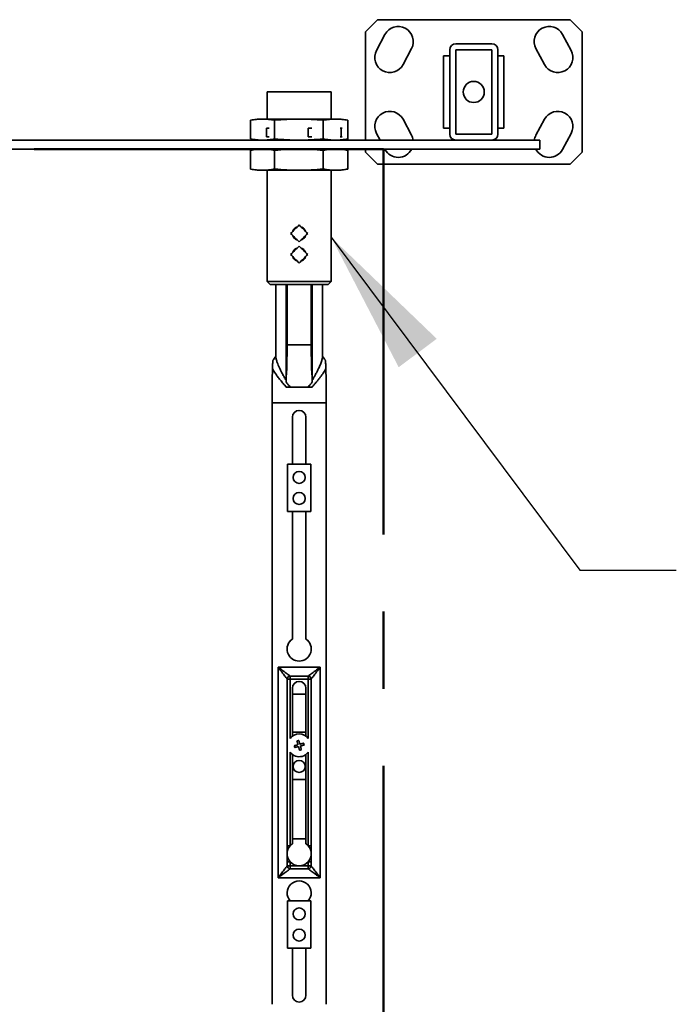
# Model space of a CAD drawing. Units: inches. Extents: x 0.2 to 8.4, y 0.1 to 10.9.
# Drawn here: x 3.8 to 4.6, y 8.1 to 9.4 of the extents above; entities that cross this region are included whole.
import ezdxf

# ---------------------------------------------------------------- set-up
doc = ezdxf.new("R2010")
doc.units = ezdxf.units.IN
doc.header["$MEASUREMENT"] = 0
doc.linetypes.add('CENTERX2', pattern=[0.8, 0.5, -0.1, 0.1, -0.1])
doc.layers.add('WALL', color=7, linetype='Continuous', lineweight=50)
doc.dimstyles.new('SLDDIMSTYLE2', dxfattribs={"dimtxt": 0.18, "dimasz": 0.1875, "dimexe": 0, "dimexo": 0.0625, "dimgap": 0, "dimtad": 0, "dimtih": 1, "dimtoh": 1, "dimdec": 0, "dimrnd": 1e-09, "dimzin": 0, "dimdsep": 46, "dimlunit": 5, "dimtxsty": 'Standard', "dimsah": 1, "dimcen": 0.09, "dimadec": 0, "dimazin": 0, "dimtfac": 0.1875, "dimtdec": 0, "dimtofl": 0, "dimtmove": 0, "dimatfit": 3, "dimfxl": 0, "dimfrac": 2, "dimtolj": 1, "dimtzin": 0, "dimarcsym": 0})

msp = doc.modelspace()

# ---------------------------------------------------------------- linework, layer by layer
at = {"color": 7, "linetype": 'Continuous', "lineweight": 35}
for p, q in [((4.24042203, 9.37167346), (4.22479693, 9.35604845)), ((4.49042201, 9.37167346), (4.24042203, 9.37167346)), ((4.50604696, 9.35604845), (4.49042201, 9.37167346)), ((4.22479693, 9.35604845), (4.22479693, 9.21542346)), ((4.2502081, 9.35245607), (4.23920485, 9.33176198)), ((4.49163903, 9.33176198), (4.48063579, 9.35245607)), ((4.50604696, 9.19979846), (4.50604696, 9.35604845)), ((4.38885945, 9.34042346), (4.34198444, 9.34042346)), ((4.27369503, 9.31342324), (4.28469828, 9.33411732)), ((4.32635949, 9.32479845), (4.32635949, 9.23104846)), ((4.33417204, 9.32479845), (4.32635949, 9.32479845)), ((4.33417204, 9.33261095), (4.33417204, 9.22323596)), ((4.38885945, 9.33261096), (4.34198444, 9.33261096)), ((4.34198444, 9.33261096), (4.34198444, 9.22323596)), ((4.38885945, 9.22323596), (4.38885945, 9.33261096)), ((4.396672, 9.22323596), (4.396672, 9.33261095)), ((4.40448454, 9.32479845), (4.396672, 9.32479845)), ((4.40448454, 9.32479845), (4.40448454, 9.23104846)), ((4.44614576, 9.33411732), (4.457149, 9.31342324)), ((4.09729696, 9.27792346), (4.09729696, 9.24276721)), ((4.18042197, 9.27792346), (4.09729696, 9.27792346)), ((4.18042197, 9.24276721), (4.18042197, 9.27792346)), ((4.07571242, 9.21691522), (4.07571242, 9.24127544)), ((4.08417191, 9.24276721), (4.07587199, 9.2413037)), ((4.09137742, 9.24276721), (4.08417191, 9.24276721)), ((4.138616, 9.24276721), (4.09137742, 9.24276721)), ((4.10704241, 9.21691522), (4.10704241, 9.24127544)), ((4.18609805, 9.24276721), (4.138616, 9.24276721)), ((4.17018945, 9.21691522), (4.17018945, 9.24127544)), ((4.19354702, 9.24276721), (4.18609805, 9.24276721)), ((4.20184694, 9.2413037), (4.19354702, 9.24276721)), ((4.20200651, 9.24127544), (4.20184591, 9.24129798)), ((4.20200651, 9.21691522), (4.20200651, 9.24127544)), ((4.28469828, 9.22172959), (4.27369503, 9.24242367)), ((4.457149, 9.24242367), (4.44614576, 9.22172959)), ((4.09633762, 9.21979846), (4.09633762, 9.23104846)), ((4.09972764, 9.23104846), (4.09633762, 9.23104846)), ((4.15049484, 9.23104846), (4.1507559, 9.23104846)), ((4.1507559, 9.21979846), (4.1507559, 9.23104846)), ((4.15544625, 9.23104846), (4.1507559, 9.23104846)), ((4.19208331, 9.23104846), (4.19327774, 9.23104846)), ((4.19327774, 9.21979846), (4.19327774, 9.23104846)), ((4.19457808, 9.23104846), (4.19327774, 9.23104846)), ((4.23920485, 9.22408493), (4.24381028, 9.21542346)), ((4.33417204, 9.23104846), (4.32635949, 9.23104846)), ((4.34198444, 9.22323596), (4.38885945, 9.22323596)), ((4.40448454, 9.23104846), (4.396672, 9.23104846)), ((4.48063579, 9.20339085), (4.49163903, 9.22408493)), ((4.34198444, 9.21542346), (2.88885948, 9.21542346)), ((4.07587199, 9.21688697), (4.08417191, 9.21542346)), ((4.09972764, 9.21979846), (4.09633762, 9.21979846)), ((4.15544625, 9.21979846), (4.1507559, 9.21979846)), ((4.19457808, 9.21979846), (4.19327774, 9.21979846)), ((4.19354702, 9.21542346), (4.20184694, 9.21688697)), ((4.20184591, 9.2168927), (4.20200651, 9.21691522)), ((4.34198444, 9.21542346), (4.38885945, 9.21542346)), ((4.45135955, 9.21542346), (4.38885945, 9.21542346)), ((4.45135955, 9.20370471), (4.45135955, 9.21542346)), ((4.45135955, 9.20370471), (1.27948445, 9.20370471)), ((4.07571242, 9.17785272), (4.07571242, 9.20221295)), ((4.08417191, 9.20370471), (4.07587199, 9.2022412)), ((4.10704241, 9.17785272), (4.10704241, 9.20221295)), ((4.17018945, 9.17785272), (4.17018945, 9.20221295)), ((4.20184694, 9.2022412), (4.19354702, 9.20370471)), ((4.20200651, 9.20221295), (4.20184591, 9.20223547)), ((4.20200651, 9.17785272), (4.20200651, 9.20221295)), ((4.22479693, 9.20370471), (4.22479693, 9.19979846)), ((4.22479693, 9.19979846), (4.24042203, 9.18417346)), ((4.2500412, 9.20370471), (4.2502081, 9.20339085)), ((4.49042201, 9.18417346), (4.50604696, 9.19979846)), ((4.24042203, 9.18417346), (4.49042201, 9.18417346)), ((4.07587199, 9.17782446), (4.08417191, 9.17636096)), ((4.09137742, 9.17636096), (4.08417191, 9.17636096)), ((4.138616, 9.17636096), (4.09137742, 9.17636096)), ((4.09729696, 9.17636096), (4.09729696, 9.03182971)), ((4.18609805, 9.17636096), (4.138616, 9.17636096)), ((4.18042197, 9.03182971), (4.18042197, 9.17636096)), ((4.19354702, 9.17636096), (4.18609805, 9.17636096)), ((4.19354702, 9.17636096), (4.20184694, 9.17782446)), ((4.20184591, 9.1778302), (4.20200651, 9.17785272)), ((4.09729696, 9.03182971), (4.10120324, 9.02792346)), ((4.09729696, 9.03182971), (4.18042197, 9.03182971)), ((4.1765157, 9.02792346), (4.18042197, 9.03182971)), ((4.1765157, 9.02792346), (4.10120324, 9.02792346)), ((4.10858606, 9.02792346), (4.10858606, 8.93520708)), ((4.12190045, 8.90385951), (4.12190045, 9.02792346)), ((4.12323451, 8.94979846), (4.12323451, 9.02792346)), ((4.15448442, 8.94979846), (4.15448442, 9.02792346)), ((4.15581848, 9.02792346), (4.15581848, 8.90385951)), ((4.16913288, 8.9351987), (4.16913288, 9.02792346)), ((4.15448442, 8.94979846), (4.12323451, 8.94979846)), ((4.12190045, 8.90385951), (4.12188402, 8.90173716)), ((4.15583491, 8.90173716), (4.15581848, 8.90385951)), ((4.12680317, 8.89596921), (4.12737091, 8.89511096)), ((4.1278043, 8.89511096), (4.12680317, 8.89596921)), ((4.1278043, 8.89511096), (4.12737091, 8.89511096)), ((4.1278043, 8.89511096), (4.14991463, 8.89511096)), ((4.15091577, 8.89596921), (4.14991463, 8.89511096)), ((4.15034803, 8.89511096), (4.14991463, 8.89511096)), ((4.15034803, 8.89511096), (4.15091577, 8.89596921)), ((4.10370329, 8.87447057), (4.10370329, 8.09432973)), ((4.10370329, 8.87447057), (4.17401579, 8.87447057)), ((4.17401579, 8.09432973), (4.17401579, 8.87447057)), ((4.13007042, 8.85604845), (4.13007042, 8.79487658)), ((4.14764851, 8.79487658), (4.14764851, 8.85604845)), ((4.12385945, 8.73362658), (4.12385945, 8.79487658)), ((4.12385945, 8.79487658), (4.15385948, 8.79487658)), ((4.15385948, 8.79487658), (4.15385948, 8.73362658)), ((4.15385948, 8.73362658), (4.12385945, 8.73362658)), ((4.13007042, 8.73362658), (4.13007042, 8.56818592)), ((4.14764851, 8.56818592), (4.14764851, 8.73362658)), ((4.11151569, 8.53182969), (4.16620324, 8.53182969)), ((4.11151569, 8.25839218), (4.11151569, 8.53182969)), ((4.15057829, 8.52011098), (4.12714079, 8.52011098)), ((4.12714079, 8.52011098), (4.12714079, 8.5162047)), ((4.15057829, 8.5162047), (4.15057829, 8.52011098)), ((4.16620324, 8.53182969), (4.16620324, 8.25839218)), ((4.12323451, 8.5162047), (4.12323451, 8.2740172)), ((4.12714079, 8.5162047), (4.12323451, 8.5162047)), ((4.15057829, 8.5162047), (4.12714079, 8.5162047)), ((4.15448442, 8.5162047), (4.15057829, 8.5162047)), ((4.15448442, 8.2740172), (4.15448442, 8.5162047)), ((4.13012615, 8.44215385), (4.13012615, 8.50448595)), ((4.13012615, 8.49667348), (4.14759278, 8.49667348)), ((4.14759278, 8.50448595), (4.14759278, 8.44215385)), ((4.13012615, 8.44722032), (4.14759278, 8.44722032)), ((4.13012615, 8.30259736), (4.13012615, 8.41838056)), ((4.14759278, 8.41838056), (4.14759278, 8.30259736)), ((4.14759278, 8.38597031), (4.13012615, 8.38597031)), ((4.14759278, 8.30917346), (4.13012615, 8.30917346)), ((4.12714079, 8.29997558), (4.12323451, 8.29997558)), ((4.15448442, 8.29997558), (4.15057829, 8.29997558)), ((4.12714079, 8.27930887), (4.12323451, 8.27930887)), ((4.12714079, 8.27930887), (4.12714079, 8.2740172)), ((4.15448442, 8.27930887), (4.15057829, 8.27930887)), ((4.15057829, 8.2740172), (4.15057829, 8.27930887)), ((4.12323451, 8.2740172), (4.12714079, 8.2740172)), ((4.12714079, 8.2740172), (4.12714079, 8.27011093)), ((4.12714079, 8.2740172), (4.15057829, 8.2740172)), ((4.12714079, 8.27011093), (4.15057829, 8.27011093)), ((4.15057829, 8.2740172), (4.15448442, 8.2740172)), ((4.15057829, 8.27011093), (4.15057829, 8.2740172)), ((4.16620324, 8.25839218), (4.11151569, 8.25839218)), ((4.12385945, 8.16722032), (4.12385945, 8.22847032)), ((4.12385945, 8.22847032), (4.15385948, 8.22847032)), ((4.15385948, 8.22847032), (4.15385948, 8.16722032)), ((4.15385948, 8.16722032), (4.12385945, 8.16722032)), ((4.13007042, 8.16722032), (4.13007042, 8.10604848)), ((4.14764851, 8.10604848), (4.14764851, 8.16722032))]:
    msp.add_line(p, q, dxfattribs=at)
at = {"color": 8, "linetype": 'Continuous', "lineweight": 35}
for p, q in [((4.12714079, 8.5162047), (4.12714079, 8.43922451)), ((4.15057829, 8.43922451), (4.15057829, 8.5162047)), ((4.12714079, 8.4213099), (4.12714079, 8.29997558)), ((4.15057829, 8.29997558), (4.15057829, 8.4213099))]:
    msp.add_line(p, q, dxfattribs=at)
at = {"color": 7, "linetype": 'Continuous', "lineweight": 35, "flags": 128}
for points in [[(4.097271, 9.21950907), (4.0971217, 9.2195549), (4.09633762, 9.21979846)], [(4.15049484, 9.21950907), (4.15053649, 9.2195549), (4.1507559, 9.21979846)], [(4.19208331, 9.21950907), (4.19227426, 9.2195549), (4.19327774, 9.21979846)], [(4.13885947, 9.10537825), (4.13750106, 9.10401986), (4.13612328, 9.10264207), (4.13473246, 9.10125128), (4.13333518, 9.09985398), (4.13193791, 9.09845668), (4.13054708, 9.09706589), (4.12916931, 9.09568809), (4.1278109, 9.09432971)], [(4.14990803, 9.09432971), (4.14854962, 9.09568809), (4.14717185, 9.09706589), (4.14578103, 9.09845668), (4.14438375, 9.09985398), (4.14298647, 9.10125128), (4.14159565, 9.10264207), (4.14021788, 9.10401986), (4.13885947, 9.10537825)], [(4.1278109, 9.09432971), (4.12916931, 9.09297132), (4.13054708, 9.09159352), (4.13193791, 9.09020274), (4.13333518, 9.08880544), (4.13473246, 9.08740814), (4.13612328, 9.08601734), (4.13750106, 9.08463955), (4.13885947, 9.08328116)], [(4.13885947, 9.08328116), (4.14021788, 9.08463955), (4.14159565, 9.08601734), (4.14298647, 9.08740814), (4.14438375, 9.08880544), (4.14578103, 9.09020274), (4.14717185, 9.09159352), (4.14854962, 9.09297132), (4.14990803, 9.09432971)], [(4.13885947, 9.0780345), (4.13750106, 9.07667611), (4.13612328, 9.07529832), (4.13473246, 9.07390753), (4.13333518, 9.07251023), (4.13193791, 9.07111293), (4.13054708, 9.06972214), (4.12916931, 9.06834434), (4.1278109, 9.06698596)], [(4.14990803, 9.06698596), (4.14854962, 9.06834434), (4.14717185, 9.06972214), (4.14578103, 9.07111293), (4.14438375, 9.07251023), (4.14298647, 9.07390753), (4.14159565, 9.07529832), (4.14021788, 9.07667611), (4.13885947, 9.0780345)], [(4.1278109, 9.06698596), (4.12916931, 9.06562758), (4.13054708, 9.06424978), (4.13193791, 9.06285899), (4.13333518, 9.06146169), (4.13473246, 9.06006438), (4.13612328, 9.05867359), (4.13750106, 9.0572958), (4.13885947, 9.05593741)], [(4.13885947, 9.05593741), (4.14021788, 9.0572958), (4.14159565, 9.05867359), (4.14298647, 9.06006438), (4.14438375, 9.06146169), (4.14578103, 9.06285899), (4.14717185, 9.06424978), (4.14854962, 9.06562758), (4.14990803, 9.06698596)], [(4.11151569, 8.53182969), (4.11314895, 8.53060475), (4.11476432, 8.52939326), (4.11634419, 8.52820843), (4.11787098, 8.52706326), (4.11932824, 8.52597032), (4.12069985, 8.52494161), (4.12197085, 8.52398836), (4.1231273, 8.52312098), (4.1241566, 8.52234901), (4.12504744, 8.52168095), (4.12578986, 8.52112407), (4.12637593, 8.52068451), (4.12679935, 8.52036706), (4.12705514, 8.52017514), (4.12714079, 8.52011098)], [(4.12323451, 8.5162047), (4.12317027, 8.51629028), (4.12297844, 8.51654614), (4.12266091, 8.51696941), (4.12222135, 8.51755556), (4.12166447, 8.51829805), (4.12099641, 8.51918882), (4.12022451, 8.52021804), (4.11935713, 8.52137457), (4.11840381, 8.52264557), (4.1173751, 8.52401718), (4.11628215, 8.52547444), (4.11513699, 8.5270013), (4.11395223, 8.5285811), (4.11274064, 8.53019643), (4.11151569, 8.53182969)], [(4.15057829, 8.52011098), (4.1506638, 8.52017514), (4.15091973, 8.52036706), (4.151343, 8.52068451), (4.15192908, 8.52112407), (4.15267164, 8.52168095), (4.15356234, 8.52234901), (4.15459163, 8.52312098), (4.15574808, 8.52398836), (4.15701908, 8.52494161), (4.15839069, 8.52597032), (4.15984796, 8.52706326), (4.16137489, 8.52820843), (4.16295462, 8.52939326), (4.16456998, 8.53060475), (4.16620324, 8.53182969)], [(4.16620324, 8.53182969), (4.1649783, 8.53019643), (4.1637667, 8.5285811), (4.16258194, 8.5270013), (4.16143678, 8.52547444), (4.16034383, 8.52401718), (4.15931512, 8.52264557), (4.1583618, 8.52137457), (4.15749457, 8.52021804), (4.15672253, 8.51918882), (4.15605447, 8.51829805), (4.15549758, 8.51755556), (4.15505803, 8.51696941), (4.1547405, 8.51654614), (4.15454866, 8.51629028), (4.15448442, 8.5162047)], [(4.1324989, 8.42985702), (4.13300563, 8.42999276), (4.13351984, 8.43013055), (4.13404094, 8.43027018), (4.13456834, 8.43041149), (4.13510118, 8.43055427), (4.13563856, 8.43069829), (4.13618019, 8.43084334), (4.1367249, 8.43098935)], [(4.13603441, 8.43598072), (4.1363358, 8.43606146), (4.13663749, 8.43614235), (4.13693962, 8.43622323), (4.1372419, 8.43630427), (4.13754403, 8.43638523), (4.13784616, 8.43646618), (4.13814799, 8.436547), (4.13844924, 8.43662774)], [(4.13603441, 8.43598072), (4.13617022, 8.43547407), (4.13630808, 8.43495979), (4.13644771, 8.43443861), (4.13658895, 8.43391128), (4.13673165, 8.43337852), (4.13687568, 8.43284099), (4.13702087, 8.43229951), (4.13716681, 8.43175479)], [(4.13844924, 8.43662774), (4.13858506, 8.43612108), (4.13872277, 8.43560687), (4.1388624, 8.4350857), (4.13900379, 8.43455837), (4.13914649, 8.43402553), (4.13929052, 8.43348808), (4.13943571, 8.43294659), (4.13958165, 8.43240181)], [(4.14034709, 8.4319599), (4.1408918, 8.43210584), (4.14143329, 8.43225096), (4.14197082, 8.43239499), (4.14250365, 8.43253776), (4.14303091, 8.432679), (4.14355201, 8.4328187), (4.14406637, 8.43295649), (4.14457295, 8.43309223)], [(4.14099418, 8.42954506), (4.14153889, 8.42969107), (4.14208038, 8.42983612), (4.1426179, 8.42998015), (4.14315059, 8.43012292), (4.143678, 8.43026424), (4.1441991, 8.43040386), (4.14471345, 8.43054165), (4.14522003, 8.43067739)], [(4.14522003, 8.43067739), (4.14513937, 8.43097871), (4.14505841, 8.43128055), (4.14497745, 8.43158261), (4.14489649, 8.43188481), (4.14481553, 8.43218701), (4.14473457, 8.43248914), (4.14465376, 8.43279091), (4.14457295, 8.43309223)], [(4.13314599, 8.42744218), (4.13306517, 8.42774351), (4.13298436, 8.42804527), (4.1329034, 8.4283474), (4.13282244, 8.4286496), (4.13274148, 8.42895181), (4.13266052, 8.42925386), (4.13257971, 8.4295557), (4.1324989, 8.42985702)], [(4.13314599, 8.42744218), (4.13365257, 8.42757792), (4.13416692, 8.42771571), (4.13468802, 8.42785541), (4.13521543, 8.42799665), (4.13574812, 8.42813943), (4.13628564, 8.42828345), (4.13682713, 8.42842858), (4.13737184, 8.42857451)], [(4.13813729, 8.42813261), (4.13828337, 8.42758782), (4.13842842, 8.42704633), (4.13857244, 8.42650888), (4.13871515, 8.42597605), (4.13885653, 8.42544871), (4.13899616, 8.42492754), (4.13913388, 8.42441333), (4.13926969, 8.42390668)], [(4.13926969, 8.42390668), (4.13957109, 8.42398742), (4.13987278, 8.42406823), (4.1401749, 8.42414919), (4.14047703, 8.42423015), (4.14077931, 8.42431118), (4.14108144, 8.42439206), (4.14138313, 8.42447295), (4.14168453, 8.42455369)], [(4.14055213, 8.42877962), (4.14069821, 8.42823491), (4.14084326, 8.42769342), (4.14098728, 8.42715589), (4.14112999, 8.42662313), (4.14127137, 8.4260958), (4.141411, 8.42557462), (4.14154872, 8.42506034), (4.14168453, 8.42455369)], [(4.11151569, 8.25839218), (4.11274064, 8.26002544), (4.11395223, 8.2616408), (4.11513699, 8.26322061), (4.11628215, 8.26474746), (4.1173751, 8.26620473), (4.11840381, 8.26757634), (4.11935713, 8.26884741), (4.12022451, 8.27000386), (4.12099641, 8.27103308), (4.12166447, 8.27192385), (4.12222135, 8.27266634), (4.12266091, 8.27325249), (4.12297844, 8.27367577), (4.12317027, 8.27393162), (4.12323451, 8.2740172)], [(4.12714079, 8.27011093), (4.12705514, 8.27004676), (4.12679935, 8.26985485), (4.12637593, 8.26953739), (4.12578986, 8.26909784), (4.12504744, 8.26854095), (4.1241566, 8.26787289), (4.1231273, 8.26710092), (4.12197085, 8.26623354), (4.12069985, 8.2652803), (4.11932824, 8.26425159), (4.11787098, 8.26315864), (4.11634419, 8.26201348), (4.11476432, 8.26082865), (4.11314895, 8.25961712), (4.11151569, 8.25839218)], [(4.16620324, 8.25839218), (4.16456998, 8.25961712), (4.16295462, 8.26082865), (4.16137489, 8.26201348), (4.15984796, 8.26315864), (4.15839069, 8.26425159), (4.15701908, 8.2652803), (4.15574808, 8.26623354), (4.15459163, 8.26710092), (4.15356234, 8.26787289), (4.15267164, 8.26854095), (4.15192908, 8.26909784), (4.151343, 8.26953739), (4.15091973, 8.26985485), (4.1506638, 8.27004676), (4.15057829, 8.27011093)], [(4.15448442, 8.2740172), (4.15454866, 8.27393162), (4.1547405, 8.27367577), (4.15505803, 8.27325249), (4.15549758, 8.27266634), (4.15605447, 8.27192385), (4.15672253, 8.27103308), (4.15749457, 8.27000386), (4.1583618, 8.26884741), (4.15931512, 8.26757634), (4.16034383, 8.26620473), (4.16143678, 8.26474746), (4.16258194, 8.26322061), (4.1637667, 8.2616408), (4.1649783, 8.26002544), (4.16620324, 8.25839218)]]:
    msp.add_lwpolyline(points, dxfattribs=at)
at = {"color": 7, "linetype": 'Continuous', "lineweight": 35}
for centre, radius in [((4.36542198, 9.27792346), 0.01367188), ((4.13885948, 8.77792346), 0.0078125), ((4.13885948, 8.75057971), 0.0078125), ((4.13885948, 8.40292346), 0.0078125), ((4.13885948, 8.21151721), 0.0078125), ((4.13885948, 8.18417346), 0.0078125)]:
    msp.add_circle(centre, radius, dxfattribs=at)
for centre, radius, start, end in [((4.26745318, 9.3432867), 0.01953125, 332, 152), ((4.46339078, 9.3432867), 0.01953125, 28, 208), ((4.34198449, 9.33261095), 0.00781251, 90, 180), ((4.38885948, 9.33261095), 0.00781251, 0, 90), ((4.25644994, 9.32259261), 0.01953125, 152, 332), ((4.47439402, 9.32259261), 0.01953125, 208, 28), ((4.25644994, 9.2332543), 0.01953125, 28, 208), ((4.47439402, 9.2332543), 0.01953125, 332, 152), ((4.34198449, 9.22323596), 0.00781251, 180, 270), ((4.38885948, 9.22323596), 0.00781251, 270, 0), ((4.26745318, 9.21256022), 0.01953125, 8.42982288, 28), ((4.46339078, 9.21256022), 0.01953125, 152, 171.57017712), ((4.26745318, 9.21256022), 0.01953125, 208, 333.03783251), ((4.46339078, 9.21256022), 0.01953125, 206.96216749, 332), ((4.13885948, 8.85604846), 0.00878906, 0, 180), ((4.13885948, 8.55526721), 0.015625, 124.22886633, 55.77113367), ((4.12714073, 8.51620471), 0.00390625, 90, 180), ((4.15057823, 8.51620471), 0.00390625, 360, 90), ((4.13885948, 8.50448596), 0.00873332, 360, 180), ((4.13885948, 8.43026721), 0.01475, 37.39274471, 142.60725529), ((4.13885948, 8.43026721), 0.01475, 217.39274471, 285), ((4.13885948, 8.43026721), 0.01475, 285, 322.60725529), ((4.13885948, 8.28964221), 0.01562394, 138.59476941, 221.40523059), ((4.13885948, 8.28964221), 0.01562394, 123.98460951, 138.59476941), ((4.13885948, 8.28964221), 0.01562394, 41.40523059, 56.01539049), ((4.13885948, 8.28964221), 0.01562394, 318.59476941, 41.40523059), ((4.13885948, 8.28964221), 0.01562394, 221.40523059, 318.59476941), ((4.12714073, 8.27401721), 0.00390625, 180, 270), ((4.15057823, 8.27401721), 0.00390625, 270, 0), ((4.13885948, 8.23886096), 0.015625, 318.31767461, 221.68232539), ((4.13885948, 8.10604846), 0.00878906, 180, 0)]:
    msp.add_arc(centre, radius, start, end, dxfattribs=at)
for centre, major_axis, ratio, start_param, end_param in [((4.10566688, 8.94979846), (0, 0.125), 0.1405408347, 4.3177332113, 4.7123889804), ((4.17205209, 8.94979846), (0, 0.125), 0.1405408347, 1.5707963268, 1.9654520959), ((4.10533985, 8.87223437), (0, 0.0625), 0.0261859216, 0.7346339094, 1.5350096141), ((4.17237911, 8.87223437), (0, 0.0625), 0.0261859216, 4.7481756931, 5.5485513978)]:
    msp.add_ellipse(centre, major_axis=major_axis, ratio=ratio, start_param=start_param, end_param=end_param, dxfattribs=at)
for points, knots in [([(4.07587302, 9.24129798), (4.07842377, 9.24170245), (4.08227913, 9.2423138), (4.08745204, 9.24270563), (4.09006897, 9.24274668), (4.09137742, 9.24276721)], [0, 0, 0, 0, 0.4943377407, 0.7471716775, 1, 1, 1, 1]), ([(4.09137742, 9.24276721), (4.09268333, 9.24274681), (4.09529518, 9.242706), (4.10052153, 9.24231001), (4.104433, 9.24168944), (4.10704241, 9.24127544)], [0, 0, 0, 0, 0.2497450624, 0.4994931522, 1, 1, 1, 1]), ([(4.10704241, 9.24127544), (4.11229151, 9.24168871), (4.12017012, 9.24230899), (4.13070408, 9.24270576), (4.13597869, 9.24274673), (4.138616, 9.24276721)], [0, 0, 0, 0, 0.4995293722, 0.7497646349, 1, 1, 1, 1]), ([(4.138616, 9.24276721), (4.14124813, 9.24274681), (4.14651242, 9.242706), (4.15704635, 9.24231001), (4.16493009, 9.24168944), (4.17018945, 9.24127544)], [0, 0, 0, 0, 0.2497447355, 0.4994931492, 1, 1, 1, 1]), ([(4.17018945, 9.24127544), (4.17283424, 9.24168871), (4.17680393, 9.242309), (4.18211148, 9.24270576), (4.1847692, 9.24274673), (4.18609805, 9.24276721)], [0, 0, 0, 0, 0.49952754248, 0.74976454722, 1, 1, 1, 1]), ([(4.18609805, 9.24276721), (4.18742426, 9.24274681), (4.19007669, 9.242706), (4.1953843, 9.24231001), (4.19935656, 9.24168944), (4.20200651, 9.24127544)], [0, 0, 0, 0, 0.2497448725, 0.4994931515, 1, 1, 1, 1]), ([(4.09137742, 9.21542346), (4.0900715, 9.2154439), (4.08745965, 9.2154848), (4.08228692, 9.21587587), (4.07842893, 9.2164875), (4.07587302, 9.2168927)], [0, 0, 0, 0, 0.2523346958, 0.5046724506, 1, 1, 1, 1]), ([(4.10704241, 9.21691522), (4.10443816, 9.21650196), (4.10052932, 9.21588167), (4.09530279, 9.2154849), (4.09268586, 9.21544394), (4.09137742, 9.21542346)], [0, 0, 0, 0, 0.4995271376, 0.749766162, 1, 1, 1, 1]), ([(4.138616, 9.21542346), (4.13598388, 9.21544386), (4.13071959, 9.21548467), (4.12018561, 9.21588066), (4.11230182, 9.21650123), (4.10704241, 9.21691522)], [0, 0, 0, 0, 0.2497435823, 0.4994908429, 1, 1, 1, 1]), ([(4.17018945, 9.21691522), (4.16494039, 9.21650196), (4.15706184, 9.21588167), (4.14652793, 9.2154849), (4.14125331, 9.21544394), (4.138616, 9.21542346)], [0, 0, 0, 0, 0.4995270482, 0.7497634772, 1, 1, 1, 1]), ([(4.18609805, 9.21542346), (4.18477185, 9.21544386), (4.18211942, 9.21548467), (4.17681181, 9.21588066), (4.17283947, 9.21650123), (4.17018945, 9.21691522)], [0, 0, 0, 0, 0.2497442928, 0.4994918669, 1, 1, 1, 1]), ([(4.20200651, 9.21691522), (4.19936173, 9.21650196), (4.19539205, 9.21588167), (4.19008447, 9.2154849), (4.18742685, 9.21544394), (4.18609805, 9.21542346)], [0, 0, 0, 0, 0.4995285781, 0.7497662997, 1, 1, 1, 1]), ([(4.07587302, 9.20223547), (4.07842377, 9.20263995), (4.08227913, 9.2032513), (4.08745204, 9.20364313), (4.09006897, 9.20368418), (4.09137742, 9.20370471)], [0, 0, 0, 0, 0.4943377407, 0.7471716775, 1, 1, 1, 1]), ([(4.09137742, 9.20370471), (4.09268333, 9.20368431), (4.09529518, 9.2036435), (4.10052153, 9.2032475), (4.104433, 9.20262694), (4.10704241, 9.20221295)], [0, 0, 0, 0, 0.2497450649, 0.4994931573, 1, 1, 1, 1]), ([(4.10704241, 9.20221295), (4.11229151, 9.20262621), (4.12017012, 9.20324649), (4.13070408, 9.20364326), (4.13597869, 9.20368423), (4.138616, 9.20370471)], [0, 0, 0, 0, 0.4995293672, 0.7497646324, 1, 1, 1, 1]), ([(4.138616, 9.20370471), (4.14124813, 9.20368431), (4.14651242, 9.2036435), (4.15704635, 9.20324751), (4.16493009, 9.20262694), (4.17018945, 9.20221295)], [0, 0, 0, 0, 0.249744738, 0.4994931542, 1, 1, 1, 1]), ([(4.17018945, 9.20221295), (4.17283424, 9.20262621), (4.17680393, 9.2032465), (4.18211148, 9.20364326), (4.1847692, 9.20368423), (4.18609805, 9.20370471)], [0, 0, 0, 0, 0.49952753744, 0.7497645447, 1, 1, 1, 1]), ([(4.18609805, 9.20370471), (4.18742426, 9.20368431), (4.19007669, 9.2036435), (4.1953843, 9.2032475), (4.19935656, 9.20262694), (4.20200651, 9.20221295)], [0, 0, 0, 0, 0.24974487506, 0.49949315654, 1, 1, 1, 1]), ([(4.09137742, 9.17636096), (4.0900715, 9.1763814), (4.08745965, 9.17642229), (4.08228692, 9.17681337), (4.07842893, 9.177425), (4.07587302, 9.1778302)], [0, 0, 0, 0, 0.2523346939, 0.5046724475, 1, 1, 1, 1]), ([(4.10704241, 9.17785272), (4.10443816, 9.17743946), (4.10052932, 9.17681917), (4.09530279, 9.1764224), (4.09268586, 9.17638144), (4.09137742, 9.17636096)], [0, 0, 0, 0, 0.49952713506, 0.7497661607, 1, 1, 1, 1]), ([(4.138616, 9.17636096), (4.13598388, 9.17638136), (4.13071959, 9.17642216), (4.12018561, 9.17681816), (4.11230182, 9.17743873), (4.10704241, 9.17785272)], [0, 0, 0, 0, 0.2497435816, 0.4994908424, 1, 1, 1, 1]), ([(4.17018945, 9.17785272), (4.16494039, 9.17743946), (4.15706184, 9.17681918), (4.14652793, 9.1764224), (4.14125331, 9.17638144), (4.138616, 9.17636096)], [0, 0, 0, 0, 0.4995270457, 0.7497634759, 1, 1, 1, 1]), ([(4.18609805, 9.17636096), (4.18477185, 9.17638136), (4.18211942, 9.17642216), (4.17681181, 9.17681816), (4.17283947, 9.17743873), (4.17018945, 9.17785272)], [0, 0, 0, 0, 0.24974429213, 0.49949186646, 1, 1, 1, 1]), ([(4.20200651, 9.17785272), (4.19936173, 9.17743946), (4.19539205, 9.17681917), (4.19008447, 9.1764224), (4.18742685, 9.17638144), (4.18609805, 9.17636096)], [0, 0, 0, 0, 0.49952857553, 0.74976629844, 1, 1, 1, 1]), ([(4.13616171, 9.10268055), (4.13610314, 9.10266615), (4.13557176, 9.10253558), (4.1346386, 9.10206639), (4.13340639, 9.10127973), (4.13232757, 9.10027103), (4.13143103, 9.09909205), (4.13082322, 9.09800503), (4.13060887, 9.09729218), (4.13053814, 9.09705695)], [0, 0, 0, 0, 0.0218134566, 0.1978890719, 0.3739704183, 0.5524323547, 0.7308987249, 0.9112011178, 1, 1, 1, 1]), ([(4.14722832, 9.09700939), (4.14706188, 9.09745645), (4.14672663, 9.09835697), (4.14594864, 9.09958894), (4.14498177, 9.10069394), (4.14382789, 9.10162385), (4.14268318, 9.10229676), (4.14189509, 9.10255403), (4.14158128, 9.10265647)], [0, 0, 0, 0, 0.1718434111, 0.3461485948, 0.5237683822, 0.7013949942, 0.8810959167, 1, 1, 1, 1]), ([(4.13052538, 9.09161521), (4.13063718, 9.09128051), (4.13090321, 9.09048408), (4.13158347, 9.0893402), (4.13250284, 9.08819655), (4.13361955, 9.08722831), (4.13484495, 9.08645214), (4.13573871, 9.08612944), (4.13616523, 9.08597545)], [0, 0, 0, 0, 0.1272452208, 0.3027887075, 0.4783341731, 0.6574403435, 0.8365245718, 1, 1, 1, 1]), ([(4.14157908, 9.08600071), (4.14173716, 9.08604474), (4.14236066, 9.08621839), (4.14337345, 9.08675213), (4.14456563, 9.08759104), (4.14561341, 9.0886361), (4.14645671, 9.08985329), (4.14699161, 9.09086424), (4.14715556, 9.09147923), (4.14719121, 9.09161295)], [0, 0, 0, 0, 0.0594314872, 0.2344055089, 0.4117475526, 0.5890988235, 0.7695003246, 0.9498847833, 1, 1, 1, 1]), ([(4.13616171, 9.0753368), (4.13610314, 9.0753224), (4.13557176, 9.07519183), (4.1346386, 9.07472264), (4.13340639, 9.07393598), (4.13232757, 9.07292728), (4.13143103, 9.0717483), (4.13082322, 9.07066128), (4.13060887, 9.06994843), (4.13053814, 9.0697132)], [0, 0, 0, 0, 0.0218134566, 0.1978890719, 0.3739704183, 0.5524323547, 0.7308987249, 0.9112011178, 1, 1, 1, 1]), ([(4.14722832, 9.06966564), (4.14706188, 9.0701127), (4.14672663, 9.07101322), (4.14594864, 9.07224519), (4.14498177, 9.07335019), (4.14382789, 9.0742801), (4.14268318, 9.07495301), (4.14189509, 9.07521028), (4.14158128, 9.07531272)], [0, 0, 0, 0, 0.1718434111, 0.3461485948, 0.5237683822, 0.7013949942, 0.8810959167, 1, 1, 1, 1]), ([(4.13052538, 9.06427147), (4.13063718, 9.06393677), (4.13090321, 9.06314033), (4.13158348, 9.06199645), (4.13250284, 9.0608528), (4.13361955, 9.05988456), (4.13484496, 9.0591084), (4.13573871, 9.0587857), (4.13616523, 9.0586317)], [0, 0, 0, 0, 0.1272456994, 0.3027891347, 0.4783349739, 0.6574407311, 0.8365246196, 1, 1, 1, 1]), ([(4.14157908, 9.05865697), (4.14173716, 9.05870099), (4.14236066, 9.05887464), (4.14337345, 9.05940838), (4.14456563, 9.06024729), (4.14561341, 9.06129235), (4.14645671, 9.06250954), (4.14699162, 9.06352048), (4.14715556, 9.06413548), (4.14719121, 9.06426919)], [0, 0, 0, 0, 0.0594313771, 0.2344057805, 0.4117479665, 0.5890989907, 0.7695006365, 0.9498847431, 1, 1, 1, 1]), ([(4.10424287, 8.91861414), (4.10429315, 8.92037067), (4.10436879, 8.92301255), (4.10447655, 8.92624936), (4.10453842, 8.92781343), (4.10457334, 8.92855563), (4.10457814, 8.9286577)], [0, 0, 0, 0, 0.4789561448, 0.7203630719, 0.9615454994, 1, 1, 1, 1]), ([(4.10600725, 8.93125941), (4.10578834, 8.9310155), (4.10524341, 8.93040834), (4.10472035, 8.9295546), (4.10462792, 8.92897164), (4.10457814, 8.9286577)], [0, 0, 0, 0, 0.2365568459, 0.5888682496, 1, 1, 1, 1]), ([(4.10600725, 8.93125941), (4.10667306, 8.9320286), (4.10757641, 8.93307222), (4.10815334, 8.93431657), (4.10830505, 8.93464377)], [0, 0, 0, 0, 0.7370481925, 1, 1, 1, 1]), ([(4.10858694, 8.93526365), (4.10858711, 8.93526891), (4.10858804, 8.93529675), (4.10857659, 8.9351777), (4.10852525, 8.93495661), (4.10841763, 8.93472699), (4.10836489, 8.93461444)], [0, 0, 0, 0, 0.06163239347, 0.32658043039, 0.66993683384, 1, 1, 1, 1]), ([(4.16934803, 8.93464836), (4.16931677, 8.93470237), (4.1692167, 8.93487529), (4.16915543, 8.93510926), (4.16913179, 8.93526017), (4.16913276, 8.93524364), (4.16913302, 8.93523903)], [0, 0, 0, 0, 0.1678872915, 0.5374668472, 0.8708967142, 1, 1, 1, 1]), ([(4.16939907, 8.93467375), (4.16955536, 8.93433631), (4.17013654, 8.93308151), (4.17104646, 8.93202893), (4.17171169, 8.93125941)], [0, 0, 0, 0, 0.2689232795, 1, 1, 1, 1]), ([(4.17314094, 8.9286577), (4.17311781, 8.92885566), (4.17307105, 8.92925602), (4.1727833, 8.92991049), (4.17234233, 8.9305638), (4.171899, 8.9310528), (4.17171169, 8.93125941)], [0, 0, 0, 0, 0.26177687974, 0.5294080901, 0.80116670545, 1, 1, 1, 1]), ([(4.17314094, 8.9286577), (4.17317414, 8.92789119), (4.17324092, 8.92634976), (4.17335179, 8.92292747), (4.17342852, 8.92026755), (4.17347621, 8.91861414)], [0, 0, 0, 0, 0.2723515166, 0.5476917276, 1, 1, 1, 1]), ([(4.12206515, 8.89511096), (4.12073682, 8.89661489), (4.11808028, 8.89962258), (4.11435879, 8.90417864), (4.11084455, 8.90870542), (4.10802538, 8.91263357), (4.10582599, 8.91593772), (4.10477164, 8.9177202), (4.10424287, 8.91861414)], [0, 0, 0, 0, 0.1852822724, 0.3705448496, 0.5614742378, 0.7523309445, 0.8757903366, 1, 1, 1, 1]), ([(4.17347621, 8.91861414), (4.17294106, 8.91770974), (4.17187063, 8.91590076), (4.16996015, 8.91303573), (4.16786368, 8.91007755), (4.1656186, 8.90708357), (4.16328053, 8.9040972), (4.16085672, 8.90112299), (4.15832673, 8.89811898), (4.15654477, 8.89611364), (4.15565378, 8.89511096)], [0, 0, 0, 0, 0.12562531389, 0.25127762702, 0.37986336624, 0.50846608713, 0.63060954679, 0.75275841824, 0.87637812415, 1, 1, 1, 1]), ([(4.12188402, 8.90173716), (4.12259382, 8.90070362), (4.12402643, 8.89861759), (4.125872, 8.89685733), (4.12680317, 8.89596921)], [0, 0, 0, 0, 0.49545966764, 1, 1, 1, 1]), ([(4.12737091, 8.89511096), (4.12652882, 8.89511096), (4.12481387, 8.89511096), (4.12299229, 8.89511096), (4.12206515, 8.89511096)], [0, 0, 0, 0, 0.49102682137, 1, 1, 1, 1]), ([(4.15565378, 8.89511096), (4.1550006, 8.89511096), (4.1536795, 8.89511096), (4.15190009, 8.89511096), (4.15081149, 8.89511096), (4.15034803, 8.89511096)], [0, 0, 0, 0, 0.3596271545, 0.7273638358, 1, 1, 1, 1]), ([(4.15091577, 8.89596921), (4.15183157, 8.89684181), (4.15367794, 8.89860108), (4.15511209, 8.90068624), (4.15583491, 8.90173716)], [0, 0, 0, 0, 0.4959975371, 1, 1, 1, 1]), ([(4.1367249, 8.43098935), (4.13679028, 8.43101381), (4.13692119, 8.43106281), (4.13707381, 8.43121364), (4.13716964, 8.43140102), (4.13719881, 8.43159091), (4.13717622, 8.4317066), (4.13716681, 8.43175479)], [0, 0, 0, 0, 0.21298116529, 0.42649795006, 0.63832613643, 0.84935427913, 1, 1, 1, 1]), ([(4.14034709, 8.4319599), (4.14027823, 8.43194843), (4.14014035, 8.43192546), (4.13993276, 8.43197968), (4.13975604, 8.432094), (4.13963598, 8.43224395), (4.13959762, 8.43235539), (4.13958165, 8.43240181)], [0, 0, 0, 0, 0.2130303357, 0.4265207066, 0.6383505797, 0.8493644746, 1, 1, 1, 1]), ([(4.13813729, 8.42813261), (4.13811284, 8.42819795), (4.13806387, 8.42832886), (4.13791311, 8.42848149), (4.13772573, 8.42857737), (4.1375358, 8.42860651), (4.13742006, 8.42858392), (4.13737184, 8.42857451)], [0, 0, 0, 0, 0.212874801, 0.4264378105, 0.6381916959, 0.849286123, 1, 1, 1, 1]), ([(4.14099418, 8.42954506), (4.14092881, 8.42952059), (4.14079788, 8.42947156), (4.14064514, 8.42932083), (4.14054923, 8.4291334), (4.14052036, 8.42894351), (4.14054279, 8.42882781), (4.14055213, 8.42877962)], [0, 0, 0, 0, 0.21296713787, 0.42657779906, 0.63839203394, 0.84938553243, 1, 1, 1, 1])]:
    msp.add_open_spline(points, degree=3, knots=knots, dxfattribs=at)
at = {"color": 8, "linetype": 'Continuous', "lineweight": 35}
for points, knots in [([(4.10860102, 8.93522129), (4.10859634, 8.93512163), (4.10856601, 8.93447577), (4.10872283, 8.93313853), (4.10908222, 8.93119006), (4.10965316, 8.92908573), (4.11050139, 8.92652855), (4.11168982, 8.92349477), (4.11327267, 8.91993789), (4.11507399, 8.91623158), (4.11712473, 8.91229312), (4.11938652, 8.90816617), (4.12106129, 8.90529709), (4.12190045, 8.90385951)], [0, 0, 0, 0, 0.0134289169, 0.0870289474, 0.1606458127, 0.2363424389, 0.3120527261, 0.4214681504, 0.5309173192, 0.6432728535, 0.7556480712, 0.8775653158, 1, 1, 1, 1]), ([(4.15581848, 8.90385951), (4.15657406, 8.90515181), (4.15808516, 8.90773631), (4.16021024, 8.91158373), (4.16221687, 8.91538919), (4.1639014, 8.918798), (4.16528149, 8.92179509), (4.16639425, 8.92441282), (4.16736625, 8.92695594), (4.16811333, 8.92924423), (4.16864976, 8.93127042), (4.16898071, 8.93305051), (4.16914384, 8.93436948), (4.16911617, 8.93504441), (4.16910956, 8.93520569)], [0, 0, 0, 0, 0.1100894759, 0.2201699763, 0.3319453285, 0.4437029596, 0.5257771406, 0.6078408832, 0.691386672, 0.774916262, 0.8421554656, 0.9093841444, 0.9783473492, 1, 1, 1, 1])]:
    msp.add_open_spline(points, degree=3, knots=knots, dxfattribs=at)
at = {"layer": 'WALL', "linetype": 'CENTERX2'}
for p, q in [((2.99479097, 9.20370471), (4.24836008, 9.20370471)), ((4.24836008, 9.20370471), (4.24836008, 7.96886911))]:
    msp.add_line(p, q, dxfattribs=at)

# ---------------------------------------------------------------- leaders
at = {"layer": 'WALL'}
msp.add_leader([(4.18042198, 9.08942413), (4.50324628, 8.65764727), (4.62824628, 8.65764727)], dimstyle='SLDDIMSTYLE2', dxfattribs=at)

doc.saveas('drawing.dxf')
